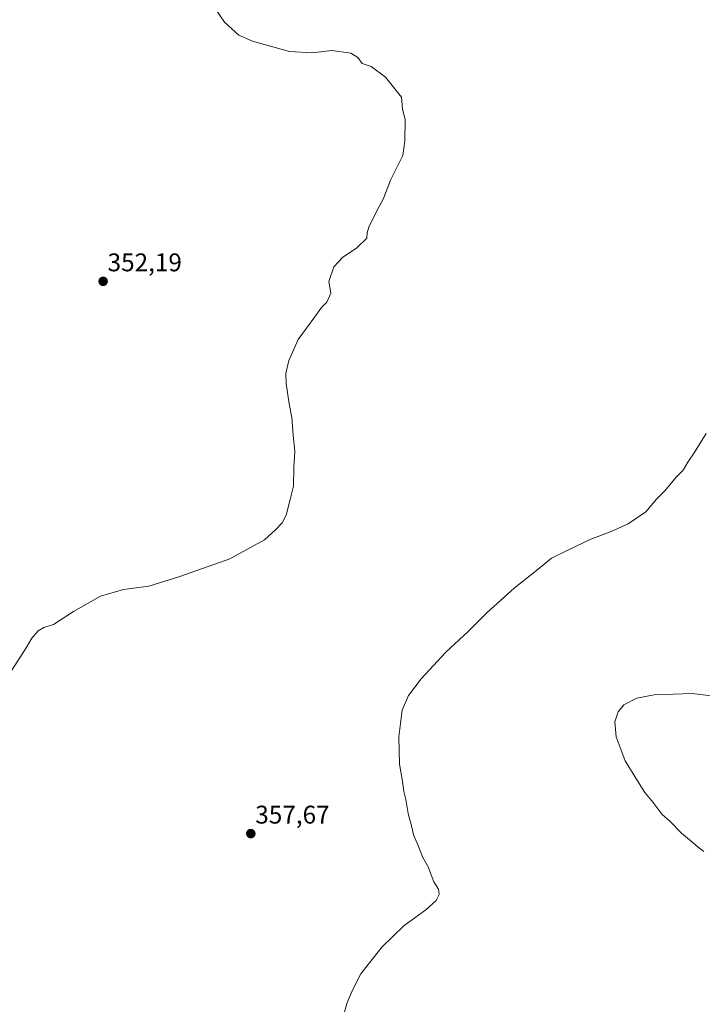
# Model space of a CAD drawing. Units: metres. Extents: x 608307 to 611782, y 4673750 to 4676117.
# Drawn here: x 610900 to 611168, y 4674855 to 4675241 of the extents above; entities that cross this region are included whole.
import ezdxf
from ezdxf.enums import TextEntityAlignment as Align

# ---------------------------------------------------------------- set-up
doc = ezdxf.new("R2010")
doc.units = ezdxf.units.M
doc.header["$MEASUREMENT"] = 0
for name, color, linetype, lineweight in [('Carátula', 7, 'Continuous', 5), ('Curva de nivel normal', 36, 'Continuous', 0), ('Punto de cota en terreno', 7, 'Continuous', 0), ('Rótulo de punto de cota en terreno', 19, 'Continuous', 0)]:
    doc.layers.add(name, color=color, linetype=linetype, lineweight=lineweight)
doc.styles.add('Arial', font='txt', dxfattribs={"height": 0.2})

# ---------------------------------------------------------------- blocks, each defined once
blk = doc.blocks.new('*U178')
at = {"layer": 'Curva de nivel normal', "color": 36, "linetype": 'Continuous', "lineweight": 0}
blk.add_polyline3d([(611168.36, 4674914.42, 365), (611166.1, 4674916.16, 365), (611162.72, 4674919.1, 365), (611159.66, 4674921.6, 365), (611154.98, 4674926.33, 365), (611151.98, 4674928.97, 365), (611148.44, 4674933.74, 365), (611145.27, 4674937.6, 365), (611142.36, 4674942.14, 365), (611137.5, 4674949.96, 365), (611133.91, 4674959.44, 365), (611133.47, 4674965.3, 365), (611134.72, 4674969.18, 365), (611137.04, 4674971.92, 365), (611142.05, 4674974.61, 365), (611148.88, 4674975.96, 365), (611163.79, 4674976.41, 365), (611178.67, 4674974.65, 365)], dxfattribs=at)
blk = doc.blocks.new('*U187')
at = {"layer": 'Curva de nivel normal', "color": 36, "linetype": 'Continuous', "lineweight": 0}
blk.add_polyline3d([(611169.31, 4675078.42, 360), (611164.58, 4675070.85, 360), (611162.06, 4675067.21, 360), (611160.25, 4675063.98, 360), (611157.64, 4675061.4, 360), (611152.92, 4675055.74, 360), (611149.76, 4675052.65, 360), (611145.59, 4675047.66, 360), (611138.64, 4675042.99, 360), (611131.98, 4675039.94, 360), (611123.98, 4675036.99, 360), (611114.98, 4675032.69, 360), (611108.65, 4675029.52, 360), (611103.32, 4675025.13, 360), (611093.99, 4675017.74, 360), (611083.32, 4675008.25, 360), (611075.87, 4675000.72, 360), (611067.19, 4674992.62, 360), (611057.51, 4674982.18, 360), (611052.48, 4674975.67, 360), (611050.04, 4674969.88, 360), (611048.66, 4674959.48, 360), (611048.93, 4674948.74, 360), (611050.09, 4674941.91, 360), (611050.66, 4674937.95, 360), (611051.45, 4674934.82, 360), (611052.38, 4674929.38, 360), (611053.75, 4674924.07, 360), (611054.41, 4674920.94, 360), (611056.22, 4674917.1, 360), (611058.13, 4674912.15, 360), (611060.27, 4674908.48, 360), (611062.38, 4674902.54, 360), (611064.29, 4674899.73, 360), (611064.51, 4674897.54, 360), (611063.37, 4674895.26, 360), (611059.24, 4674891.61, 360), (611050.65, 4674885.3, 360), (611042.02, 4674876.98, 360), (611033.82, 4674866.52, 360), (611030.44, 4674859.81, 360), (611028.29, 4674854.81, 360), (611026.48, 4674848.15, 360)], dxfattribs=at)
blk = doc.blocks.new('*U189')
at = {"layer": 'Curva de nivel normal', "color": 36, "linetype": 'Continuous', "lineweight": 0}
blk.add_polyline3d([(610976.97, 4675244.64, 355), (610980.3, 4675239.74, 355), (610985.89, 4675234.61, 355), (610991.34, 4675232.23, 355), (611005.8, 4675228.19, 355), (611014.62, 4675227.68, 355), (611022.44, 4675228.58, 355), (611029.88, 4675227.52, 355), (611032.67, 4675225.8, 355), (611034.32, 4675223.44, 355), (611037.9, 4675222.28, 355), (611043.51, 4675218.09, 355), (611049.76, 4675210.3, 355), (611050.2, 4675205.68, 355), (611051.17, 4675201.43, 355), (611051.05, 4675193.18, 355), (611050.33, 4675187.38, 355), (611045.59, 4675178, 355), (611042.62, 4675170.32, 355), (611040.04, 4675165.71, 355), (611036.96, 4675159.37, 355), (611036.33, 4675157.1, 355), (611036.16, 4675155, 355), (611032.1, 4675151.12, 355), (611026.73, 4675147.52, 355), (611023.25, 4675143.72, 355), (611021.25, 4675137.94, 355), (611022.07, 4675133.45, 355), (611020.43, 4675129.88, 355), (611018.42, 4675127.85, 355), (611015.7, 4675124.12, 355), (611009.25, 4675115.23, 355), (611005.6, 4675106.99, 355), (611004.39, 4675101.95, 355), (611004.53, 4675098.02, 355), (611005.65, 4675090.03, 355), (611006.67, 4675084.68, 355), (611007.19, 4675077.79, 355), (611007.93, 4675071.46, 355), (611007.53, 4675065.03, 355), (611007.41, 4675057.71, 355), (611006.08, 4675052.54, 355), (611004.44, 4675046.42, 355), (611002.94, 4675043.36, 355), (611000.4, 4675040.71, 355), (610995.95, 4675036.63, 355), (610982.4, 4675029.28, 355), (610962.84, 4675022.31, 355), (610950.66, 4675018.46, 355), (610940.74, 4675017.21, 355), (610931.67, 4675014.62, 355), (610921.01, 4675008.6, 355), (610913.16, 4675003.52, 355), (610909.44, 4675002.25, 355), (610907.18, 4675001.02, 355), (610904.71, 4674998.08, 355), (610902.47, 4674994.4, 355), (610896.92, 4674985.64, 355)], dxfattribs=at)
blk = doc.blocks.new('5PATER')
at = {"layer": 'Carátula', "linetype": 'Continuous', "lineweight": 5}
h = blk.add_hatch(color=250, dxfattribs=at)
edge = h.paths.add_edge_path()
edge.add_ellipse((0, 0.01), major_axis=(-1.33, -1.34), ratio=0.999422, start_angle=0, end_angle=360)

msp = doc.modelspace()

# ---------------------------------------------------------------- block references
at = {"layer": 'Curva de nivel normal', "color": 36, "linetype": 'Continuous', "lineweight": 0}
for name in ['*U189', '*U187', '*U178']:
    msp.add_blockref(name, (0, 0), dxfattribs=at)
at = {"layer": 'Punto de cota en terreno', "linetype": 'Continuous', "lineweight": 0}
for p in [(610932.68, 4675138.06, 352.19), (610990.63, 4674921.47, 357.67)]:
    msp.add_blockref('5PATER', p, dxfattribs=at)

# ---------------------------------------------------------------- texts
at = {"layer": 'Rótulo de punto de cota en terreno', "color": 19, "linetype": 'Continuous', "lineweight": 0, "style": 'Arial'}
for s, p in [('352,19', (610934.44, 4675139.82)), ('357,67', (610992.39, 4674923.23))]:
    msp.add_text(s, height=7, dxfattribs=at).set_placement(p, align=Align.BOTTOM_LEFT)

doc.saveas('drawing.dxf')
